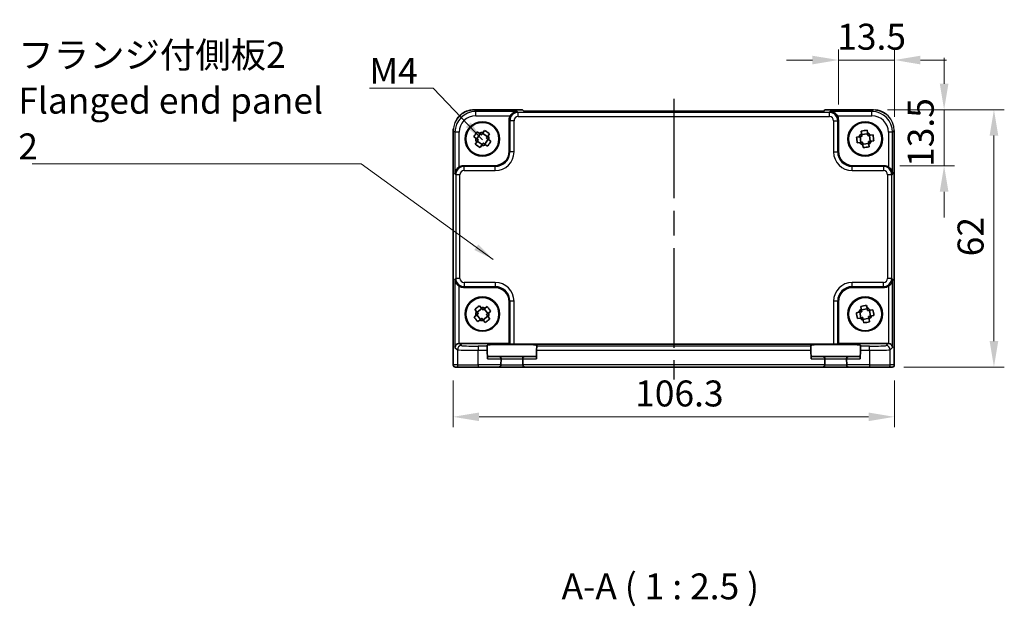
# Model space of a CAD drawing. Units: millimetres. Extents: x 29 to 3578, y 16 to 721.
# Drawn here: x 1086 to 1323, y 194 to 336 of the extents above; entities that cross this region are included whole.
import ezdxf

# ---------------------------------------------------------------- set-up
doc = ezdxf.new("R2010")
doc.units = ezdxf.units.MM
doc.header["$LTSCALE"] = 2
doc.linetypes.add('AM_ISO08W050', pattern=[18, 12, -1.5, 3, -1.5])
doc.layers.get('Defpoints').update_dxf_attribs({"lineweight": 25})
for name, color, linetype, lineweight in [('AM_7', 4, 'AM_ISO08W050', 25), ('Dimension (ISO)', 7, 'Continuous', 18), ('Dimension (ISO) @ 1', 7, 'Continuous', 18), ('Symbol (ISO)', 7, 'Continuous', 18), ('Visible (ISO)', 7, 'Continuous', 35), ('Visible Narrow (ISO)', 7, 'Continuous', 25)]:
    doc.layers.add(name, color=color, linetype=linetype, lineweight=lineweight)
doc.styles.add('Note Text (TK)', font='txt')
doc.dimstyles.new('Default - Method 1b (TK)', dxfattribs={"dimscale": 2, "dimtxt": 2.5, "dimasz": 2.5, "dimexe": 1, "dimexo": 1.5, "dimgap": 1, "dimtad": 1, "dimtoh": 1, "dimrnd": 1e-08, "dimdsep": 46, "dimtxsty": 'Note Text (TK)', "dimcen": 0.09, "dimdle": 5, "dimclrd": 100, "dimclre": 100, "dimclrt": 7, "dimadec": 1, "dimazin": 1, "dimtfac": 1, "dimtmove": 0, "dimatfit": 3, "dimfxl": 1, "dimtolj": 1, "dimlwd": -1, "dimlwe": -1, "dimarcsym": 0})
doc.dimstyles.new('Default - Method 1b (TK)$7', dxfattribs={"dimscale": 2, "dimtxt": 2.5, "dimasz": 2.5, "dimexe": 1, "dimexo": 1.5, "dimgap": 1, "dimtad": 1, "dimtoh": 1, "dimrnd": 1e-08, "dimdsep": 46, "dimtxsty": 'Note Text (TK)', "dimcen": 0.09, "dimdle": 5, "dimclrd": 100, "dimclre": 100, "dimclrt": 7, "dimadec": 1, "dimazin": 1, "dimtfac": 1, "dimtmove": 0, "dimatfit": 3, "dimfxl": 1, "dimtolj": 1, "dimlwd": -1, "dimlwe": -1, "dimarcsym": 0})

# ---------------------------------------------------------------- blocks, each defined once
blk = doc.blocks.new('*D28')
at = {"layer": 'Defpoints', "color": 0}
for p in [(1296.79, 325.99), (1283.29, 311.54), (1296.79, 308.58)]:
    blk.add_point(p, dxfattribs=at)
at = {"layer": 'Dimension (ISO)', "color": 100}
for p, q in [((1283.29, 315.29), (1283.29, 328.49)), ((1296.79, 312.33), (1296.79, 328.49)), ((1277.04, 325.99), (1270.79, 325.99)), ((1283.29, 325.99), (1296.79, 325.99)), ((1303.04, 325.99), (1309.29, 325.99))]:
    blk.add_line(p, q, dxfattribs=at)
for points in [[(1277.04, 327.03), (1277.04, 324.94), (1283.29, 325.99)], [(1303.04, 327.03), (1303.04, 324.94), (1296.79, 325.99)]]:
    blk.add_solid(points, dxfattribs=at)
at = {"layer": 'Dimension (ISO)', "color": 7, "insert": (1283, 331.61), "char_height": 6.25, "attachment_point": 4, "style": 'Note Text (TK)'}
blk.add_mtext('\\A1;13.5', dxfattribs=at)
blk = doc.blocks.new('*D29')
at = {"layer": 'Defpoints', "color": 0}
for p in [(1291.34, 314.02), (1308.75, 314.02), (1294.3, 300.52)]:
    blk.add_point(p, dxfattribs=at)
at = {"layer": 'Dimension (ISO)', "color": 100}
for p, q in [((1308.75, 320.27), (1308.75, 326.52)), ((1295.09, 314.02), (1311.25, 314.02)), ((1308.75, 300.52), (1308.75, 314.02)), ((1298.05, 300.52), (1311.25, 300.52)), ((1308.75, 294.27), (1308.75, 288.02))]:
    blk.add_line(p, q, dxfattribs=at)
for points in [[(1307.71, 320.27), (1309.79, 320.27), (1308.75, 314.02)], [(1307.71, 294.27), (1309.79, 294.27), (1308.75, 300.52)]]:
    blk.add_solid(points, dxfattribs=at)
at = {"layer": 'Dimension (ISO)', "color": 7, "insert": (1303.12, 300.24), "char_height": 6.25, "attachment_point": 4, "rotation": 90, "style": 'Note Text (TK)'}
blk.add_mtext('\\A1;13.5', dxfattribs=at)
blk = doc.blocks.new('*D30')
at = {"layer": 'Defpoints', "color": 0}
for p in [(1291.34, 314.02), (1295.27, 252.02), (1320.75, 252.02)]:
    blk.add_point(p, dxfattribs=at)
at = {"layer": 'Dimension (ISO)', "color": 100}
for p, q in [((1295.09, 314.02), (1323.25, 314.02)), ((1320.75, 307.77), (1320.75, 258.27)), ((1299.02, 252.02), (1323.25, 252.02))]:
    blk.add_line(p, q, dxfattribs=at)
for points in [[(1319.71, 307.77), (1321.79, 307.77), (1320.75, 314.02)], [(1319.71, 258.27), (1321.79, 258.27), (1320.75, 252.02)]]:
    blk.add_solid(points, dxfattribs=at)
at = {"layer": 'Dimension (ISO)', "color": 7, "insert": (1315.12, 278.7), "char_height": 6.25, "attachment_point": 4, "rotation": 90, "style": 'Note Text (TK)'}
blk.add_mtext('\\A1;62', dxfattribs=at)
blk = doc.blocks.new('*D31')
at = {"layer": 'Defpoints', "color": 0}
for p in [(1190.49, 252.52), (1296.79, 252.52), (1296.79, 240.02)]:
    blk.add_point(p, dxfattribs=at)
at = {"layer": 'Dimension (ISO)', "color": 100}
for p, q in [((1190.49, 248.77), (1190.49, 237.52)), ((1296.79, 248.77), (1296.79, 237.52)), ((1196.74, 240.02), (1290.54, 240.02))]:
    blk.add_line(p, q, dxfattribs=at)
for points in [[(1196.74, 241.06), (1196.74, 238.98), (1190.49, 240.02)], [(1290.54, 241.06), (1290.54, 238.98), (1296.79, 240.02)]]:
    blk.add_solid(points, dxfattribs=at)
at = {"layer": 'Dimension (ISO)', "color": 7, "insert": (1234.33, 245.65), "char_height": 6.25, "attachment_point": 4, "style": 'Note Text (TK)'}
blk.add_mtext('\\A1;106.3', dxfattribs=at)

msp = doc.modelspace()

# ---------------------------------------------------------------- linework, layer by layer
at = {"layer": 'AM_7'}
msp.add_line((1243.6353, 316.6794), (1243.6353, 249.0216), dxfattribs=at)
at = {"layer": 'Visible (ISO)'}
for p, q in [((1195.5184, 313.9861), (1195.5184, 313.9861)), ((1195.5184, 313.9861), (1207.2208, 313.9861)), ((1207.2208, 313.9861), (1207.2214, 313.9855)), ((1207.5275, 313.6794), (1207.2214, 313.9855)), ((1279.743, 313.6794), (1207.5275, 313.6794)), ((1280.0491, 313.9855), (1279.743, 313.6794)), ((1280.0491, 313.9855), (1280.0497, 313.9861)), ((1280.0497, 313.9861), (1291.7522, 313.9861)), ((1203.9853, 304.0195), (1203.9853, 311.5409)), ((1283.2853, 311.5409), (1283.2853, 304.0195)), ((1190.5208, 252.5216), (1190.5208, 308.9885)), ((1196.7902, 308.3484), (1196.2792, 308.6975)), ((1198.7795, 307.5226), (1197.5959, 308.331)), ((1198.0775, 309.0362), (1197.7285, 308.5251)), ((1288.7779, 308.8794), (1288.8536, 308.2652)), ((1290.2762, 308.4407), (1290.2004, 309.0549)), ((1296.7497, 308.9885), (1296.7497, 252.5216)), ((1195.4707, 307.5139), (1195.9818, 307.1648)), ((1196.1585, 306.2266), (1195.8094, 305.7155)), ((1196.9843, 308.2159), (1196.1758, 307.0323)), ((1196.291, 306.4206), (1197.4746, 305.6122)), ((1198.8947, 306.911), (1198.0862, 305.7274)), ((1198.9121, 307.7167), (1199.2611, 308.2277)), ((1199.5998, 306.4293), (1199.0888, 306.7784)), ((1288.2662, 307.5126), (1287.652, 307.4368)), ((1287.8274, 306.0142), (1288.4416, 306.09)), ((1288.4995, 307.5413), (1288.6749, 306.1188)), ((1290.305, 308.2074), (1288.8824, 308.032)), ((1290.971, 306.4019), (1290.7956, 307.8245)), ((1291.6431, 307.929), (1291.0289, 307.8532)), ((1291.2043, 306.4307), (1291.8185, 306.5064)), ((1196.993, 304.9071), (1197.342, 305.4181)), ((1198.2803, 305.5948), (1198.7913, 305.2458)), ((1290.5881, 305.9113), (1289.1656, 305.7358)), ((1289.1943, 305.5026), (1289.2701, 304.8884)), ((1290.6926, 305.0638), (1290.6169, 305.678)), ((1192.9659, 300.5216), (1200.4874, 300.5216)), ((1286.7831, 300.5216), (1294.3046, 300.5216)), ((1200.4874, 271.2216), (1192.9659, 271.2216)), ((1294.3046, 271.2216), (1286.7831, 271.2216)), ((1195.7221, 265.898), (1196.1076, 265.4139)), ((1197.3753, 266.123), (1196.254, 265.23)), ((1197.2288, 266.3068), (1196.8433, 266.7909)), ((1197.9937, 266.0529), (1198.8866, 264.9316)), ((1198.6616, 266.5848), (1198.1775, 266.1993)), ((1203.9853, 257.7216), (1203.9853, 267.7238)), ((1283.2853, 267.7238), (1283.2853, 257.7216)), ((1288.6699, 266.6213), (1288.7808, 266.0125)), ((1290.2331, 266.0381), (1288.8229, 265.7813)), ((1290.191, 266.2693), (1290.0801, 266.8782)), ((1291.0017, 264.2738), (1290.7449, 265.6839)), ((1291.585, 265.8369), (1290.9761, 265.7261)), ((1196.0001, 264.4652), (1195.516, 264.0797)), ((1196.1839, 264.6116), (1197.0768, 263.4904)), ((1196.4089, 262.9584), (1196.893, 263.344)), ((1197.6953, 263.4203), (1198.8165, 264.3132)), ((1199.3484, 263.6452), (1198.9629, 264.1293)), ((1199.0704, 265.078), (1199.5546, 265.4636)), ((1288.2376, 265.2273), (1287.6287, 265.1164)), ((1287.8855, 263.7063), (1288.4944, 263.8172)), ((1288.4688, 265.2694), (1288.7256, 263.8593)), ((1290.6476, 263.762), (1289.2374, 263.5052)), ((1289.2796, 263.2739), (1289.3904, 262.6651)), ((1290.8006, 262.9219), (1290.6897, 263.5308)), ((1291.2329, 264.3159), (1291.8418, 264.4268)), ((1197.8417, 263.2364), (1198.2272, 262.7523)), ((1191.9666, 257.7216), (1203.9853, 257.7216)), ((1198.6528, 257.0499), (1198.6473, 257.2607)), ((1198.6528, 257.0499), (1198.679, 256.0505)), ((1204.1506, 257.5563), (1203.9853, 257.7216)), ((1205.15, 257.5226), (1282.1205, 257.5226)), ((1210.5915, 256.0505), (1210.6177, 257.0499)), ((1210.6232, 257.2607), (1210.6177, 257.0499)), ((1276.6528, 257.0499), (1276.6473, 257.2607)), ((1276.6528, 257.0499), (1276.679, 256.0505)), ((1283.1199, 257.5563), (1283.2853, 257.7216)), ((1283.2853, 257.7216), (1295.304, 257.7216)), ((1288.5915, 256.0505), (1288.6177, 257.0499)), ((1288.6232, 257.2607), (1288.6177, 257.0499)), ((1198.679, 256.0505), (1198.7321, 254.0216)), ((1201.522, 254.5216), (1198.7191, 254.5216)), ((1207.7485, 254.5216), (1201.522, 254.5216)), ((1201.9829, 252.5216), (1202.0218, 254.0085)), ((1207.2487, 254.0085), (1207.2876, 252.5216)), ((1210.5515, 254.5216), (1207.7485, 254.5216)), ((1210.5915, 256.0505), (1210.5384, 254.0216)), ((1276.679, 256.0505), (1276.7321, 254.0216)), ((1279.522, 254.5216), (1276.7191, 254.5216)), ((1285.7485, 254.5216), (1279.522, 254.5216)), ((1279.9829, 252.5216), (1280.0218, 254.0085)), ((1285.2487, 254.0085), (1285.2876, 252.5216)), ((1288.5515, 254.5216), (1285.7485, 254.5216)), ((1288.5915, 256.0505), (1288.5384, 254.0216)), ((1191.0211, 252.0216), (1191.0208, 252.0216)), ((1191.0211, 252.0216), (1192.0037, 252.0216)), ((1196.501, 252.0216), (1192.0037, 252.0216)), ((1196.501, 252.0216), (1201.4827, 252.0216)), ((1201.4827, 252.0216), (1207.7878, 252.0216)), ((1201.9829, 252.5216), (1201.9825, 252.5085)), ((1207.288, 252.5085), (1207.2876, 252.5216)), ((1207.7878, 252.0216), (1279.4827, 252.0216)), ((1279.4827, 252.0216), (1285.7878, 252.0216)), ((1279.9829, 252.5216), (1279.9825, 252.5085)), ((1285.288, 252.5085), (1285.2876, 252.5216)), ((1285.7878, 252.0216), (1290.7695, 252.0216)), ((1295.2668, 252.0216), (1290.7695, 252.0216)), ((1295.2668, 252.0216), (1296.2494, 252.0216)), ((1296.2497, 252.0216), (1296.2494, 252.0216))]:
    msp.add_line(p, q, dxfattribs=at)
for centre, radius in [((1197.5353, 306.9716), 4.15), ((1197.5353, 306.9716), 4.0013), ((1289.7353, 306.9716), 4.15), ((1289.7353, 306.9716), 4.0013), ((1197.5353, 264.7716), 4.15), ((1197.5353, 264.7716), 4.0013), ((1289.7353, 264.7716), 4.15), ((1289.7353, 264.7716), 4.0013)]:
    msp.add_circle(centre, radius, dxfattribs=at)
for centre, radius, start, end in [((1197.5353, 306.9716), 1.5655, 82.910008, 118.419946), ((1289.7353, 306.9716), 1.5655, 34.275416, 69.785354), ((1197.5353, 306.9716), 1.5655, 172.910008, 208.419946), ((1197.5353, 306.9716), 1.5655, 352.910008, 28.419946), ((1289.7353, 306.9716), 1.5655, 124.275416, 159.785354), ((1289.7353, 306.9716), 1.5655, 214.275416, 249.785354), ((1289.7353, 306.9716), 1.5655, 304.275416, 339.785354), ((1197.5353, 306.9716), 1.5655, 262.910008, 298.419946), ((1197.5353, 264.7716), 1.5655, 65.77777, 101.287708), ((1289.7353, 264.7716), 1.5655, 127.566455, 163.076392), ((1289.7353, 264.7716), 1.5655, 37.566455, 73.076392), ((1197.5353, 264.7716), 1.5655, 155.77777, 191.287708), ((1197.5353, 264.7716), 1.5655, 245.77777, 281.287708), ((1197.5353, 264.7716), 1.5655, 335.77777, 11.287708), ((1289.7353, 264.7716), 1.5655, 217.566455, 253.076392), ((1289.7353, 264.7716), 1.5655, 307.566455, 343.076392), ((1201.522, 254.0216), 0.5, 0, 90), ((1201.522, 254.0216), 0.5, 358.5, 0), ((1207.7485, 254.0216), 0.5, 90, 180), ((1207.7485, 254.0216), 0.5, 180, 181.5), ((1279.522, 254.0216), 0.5, 0, 90), ((1279.522, 254.0216), 0.5, 358.5, 0), ((1285.7485, 254.0216), 0.5, 90, 180), ((1285.7485, 254.0216), 0.5, 180, 181.5), ((1191.0208, 252.5216), 0.5, 180, 270), ((1201.4827, 252.5216), 0.5, 270, 358.5), ((1207.7878, 252.5216), 0.5, 181.5, 270), ((1279.4827, 252.5216), 0.5, 270, 358.5), ((1285.7878, 252.5216), 0.5, 181.5, 270), ((1296.2497, 252.5216), 0.5, 270, 0)]:
    msp.add_arc(centre, radius, start, end, dxfattribs=at)
for centre, major_axis, ratio, start_param, end_param in [((1205.9865, 311.5385), (-1.4159, 1.4159), 0.99878277, 0.24213916, 0.78478918), ((1281.284, 311.5385), (1.4159, 1.4159), 0.99878277, 5.49839613, 6.04104615), ((1200.4831, 304.0238), (2.4779, -2.4779), 0.99878277, 5.49839613, 7.06797448), ((1286.7874, 304.0238), (-2.4779, -2.4779), 0.99878277, 5.49839613, 7.06797448), ((1192.9684, 298.5204), (-1.4159, 1.4159), 0.99878277, 5.49839613, 6.04104615), ((1294.3021, 298.5204), (1.4159, 1.4159), 0.99878277, 0.24213916, 0.78478918), ((1192.9684, 273.2228), (-1.4159, -1.4159), 0.99878277, 0.24213916, 0.78478918), ((1200.4831, 267.7195), (2.4779, 2.4779), 0.99878277, 5.49839613, 7.06797448), ((1286.7874, 267.7195), (-2.4779, 2.4779), 0.99878277, 5.49839613, 7.06797448), ((1294.3021, 273.2228), (1.4159, -1.4159), 0.99878277, 5.49839613, 6.04104615), ((1191.9329, 256.7559), (-0.9303, -0.3853), 0.95183329, 4.3368387, 5.87272844), ((1191.9678, 256.721), (-0.708, 0.708), 0.99878277, 5.49839613, 5.53208474), ((1204.6353, 257.2609), (5.9879, 0), 0.03492078, 6.28227088, 9.42569239), ((1205.15, 257.5575), (-1, 0), 0.03492077, 0.03490659, 1.57079633), ((1282.6353, 257.2609), (5.9879, 0), 0.03492078, 6.28227087, 9.42569239), ((1282.1205, 257.5575), (-1, 0), 0.03492077, 1.57079633, 3.10668607), ((1295.3027, 256.721), (0.708, 0.708), 0.99878277, 0.75110057, 0.78478918), ((1295.3377, 256.7559), (0.9303, -0.3853), 0.95183329, 0.41045687, 1.94634661)]:
    msp.add_ellipse(centre, major_axis=major_axis, ratio=ratio, start_param=start_param, end_param=end_param, dxfattribs=at)
for points, knots in [([(1191.3656, 311.7674), (1191.405, 311.8267), (1191.4457, 311.8851), (1191.8035, 312.3757), (1192.1969, 312.7605), (1193.0649, 313.3735), (1193.5494, 313.6114), (1194.5251, 313.9104), (1195.0243, 313.9861), (1195.5184, 313.9861)], [0.293333717, 0.293333717, 0.293333717, 0.293333717, 0.314650523, 0.314650523, 0.475490546, 0.475490546, 0.633437458, 0.633437458, 0.781645399, 0.781645399, 0.781645399, 0.781645399]), ([(1205.9503, 313.5734), (1205.7727, 313.5689), (1205.5794, 313.5379), (1205.2024, 313.4133), (1205.0185, 313.3196), (1204.7463, 313.1265), (1204.6308, 313.0271), (1204.4305, 312.8085), (1204.3439, 312.6917), (1204.2727, 312.574)], [-0.758455746, -0.758455746, -0.758455746, -0.758455746, -0.692651307, -0.692651307, -0.626846868, -0.626846868, -0.582004775, -0.582004775, -0.541194587, -0.541194587, -0.541194587, -0.541194587]), ([(1282.9978, 312.574), (1282.9259, 312.6929), (1282.8383, 312.8108), (1282.6357, 313.031), (1282.5189, 313.1309), (1282.2463, 313.3228), (1282.0634, 313.4153), (1281.6887, 313.5383), (1281.4966, 313.569), (1281.3202, 313.5734)], [-0.217260319, -0.217260319, -0.217260319, -0.217260319, -0.176017387, -0.176017387, -0.1307421, -0.1307421, -0.06537105, -0.06537105, 0, 0, 0, 0]), ([(1292.1487, 313.9696), (1292.5361, 313.9377), (1292.9215, 313.8598), (1293.7708, 313.5841), (1294.2342, 313.3532), (1294.6477, 313.0608)], [0.039601793, 0.039601793, 0.039601793, 0.039601793, 0.155690683, 0.155690683, 0.307481042, 0.307481042, 0.307481042, 0.307481042]), ([(1195.4707, 307.5139), (1195.6039, 307.7218), (1195.7384, 307.9248), (1195.8661, 308.1117), (1195.9938, 308.2987), (1196.1339, 308.4978), (1196.2792, 308.6975)], [-0.067903167, -0.067903167, -0.067903167, -0.067903167, 0, 0, 0, 0.067903167, 0.067903167, 0.067903167, 0.067903167]), ([(1198.0775, 309.0362), (1198.2855, 308.903), (1198.4885, 308.7685), (1198.6754, 308.6408), (1198.8623, 308.5131), (1199.0615, 308.373), (1199.2611, 308.2277)], [8.730047008, 8.730047008, 8.730047008, 8.730047008, 8.797950175, 8.797950175, 8.797950175, 8.865853341, 8.865853341, 8.865853341, 8.865853341]), ([(1288.7779, 308.8794), (1289.0219, 308.9169), (1289.2632, 308.9501), (1289.4878, 308.9778), (1289.7125, 309.0055), (1289.9546, 309.0319), (1290.2004, 309.0549)], [-0.067903167, -0.067903167, -0.067903167, -0.067903167, 0, 0, 0, 0.067903167, 0.067903167, 0.067903167, 0.067903167]), ([(1199.5998, 306.4293), (1199.4666, 306.2214), (1199.3321, 306.0184), (1199.2044, 305.8315), (1199.0768, 305.6446), (1198.9366, 305.4454), (1198.7913, 305.2458)], [-0.067903167, -0.067903167, -0.067903167, -0.067903167, 0, 0, 0, 0.067903167, 0.067903167, 0.067903167, 0.067903167]), ([(1287.8274, 306.0142), (1287.79, 306.2583), (1287.7568, 306.4996), (1287.7291, 306.7242), (1287.7014, 306.9489), (1287.6749, 307.191), (1287.652, 307.4368)], [8.730047008, 8.730047008, 8.730047008, 8.730047008, 8.797950175, 8.797950175, 8.797950175, 8.865853341, 8.865853341, 8.865853341, 8.865853341]), ([(1291.6431, 307.929), (1291.6806, 307.685), (1291.7137, 307.4437), (1291.7415, 307.219), (1291.7692, 306.9944), (1291.7956, 306.7523), (1291.8185, 306.5064)], [8.730047008, 8.730047008, 8.730047008, 8.730047008, 8.797950175, 8.797950175, 8.797950175, 8.865853341, 8.865853341, 8.865853341, 8.865853341]), ([(1196.993, 304.9071), (1196.785, 305.0402), (1196.582, 305.1748), (1196.3951, 305.3025), (1196.2082, 305.4301), (1196.0091, 305.5703), (1195.8094, 305.7155)], [8.730047008, 8.730047008, 8.730047008, 8.730047008, 8.797950175, 8.797950175, 8.797950175, 8.865853341, 8.865853341, 8.865853341, 8.865853341]), ([(1290.6926, 305.0638), (1290.4486, 305.0263), (1290.2073, 304.9931), (1289.9827, 304.9654), (1289.758, 304.9377), (1289.5159, 304.9113), (1289.2701, 304.8884)], [-0.067903167, -0.067903167, -0.067903167, -0.067903167, 0, 0, 0, 0.067903167, 0.067903167, 0.067903167, 0.067903167]), ([(1191.9329, 300.2341), (1191.814, 300.1622), (1191.6961, 300.0746), (1191.4759, 299.872), (1191.376, 299.7552), (1191.1841, 299.4826), (1191.0916, 299.2998), (1190.9686, 298.925), (1190.9379, 298.733), (1190.9335, 298.5565)], [-0.217260319, -0.217260319, -0.217260319, -0.217260319, -0.176017387, -0.176017387, -0.1307421, -0.1307421, -0.06537105, -0.06537105, 0, 0, 0, 0]), ([(1296.3371, 298.5565), (1296.3287, 298.8851), (1296.2159, 299.2702), (1295.9393, 299.6991), (1295.8348, 299.8297), (1295.5984, 300.0564), (1295.4694, 300.1545), (1295.3377, 300.2341)], [0, 0, 0, 0, 0.121708689, 0.121708689, 0.171534026, 0.171534026, 0.217322628, 0.217322628, 0.217322628, 0.217322628]), ([(1190.9335, 273.1867), (1190.9379, 273.0102), (1190.9686, 272.8182), (1191.0916, 272.4435), (1191.1841, 272.2606), (1191.376, 271.988), (1191.4759, 271.8712), (1191.6961, 271.6686), (1191.814, 271.581), (1191.9329, 271.5091)], [-0.758543035, -0.758543035, -0.758543035, -0.758543035, -0.693171985, -0.693171985, -0.627800935, -0.627800935, -0.582525648, -0.582525648, -0.541282716, -0.541282716, -0.541282716, -0.541282716]), ([(1295.3377, 271.5091), (1295.4565, 271.581), (1295.5744, 271.6686), (1295.7947, 271.8712), (1295.8945, 271.988), (1296.0864, 272.2606), (1296.1789, 272.4435), (1296.3019, 272.8182), (1296.3326, 273.0102), (1296.3371, 273.1867)], [0.541193407, 0.541193407, 0.541193407, 0.541193407, 0.582436339, 0.582436339, 0.627711626, 0.627711626, 0.693082677, 0.693082677, 0.758453727, 0.758453727, 0.758453727, 0.758453727]), ([(1195.7221, 265.898), (1195.9106, 266.0575), (1196.099, 266.2119), (1196.276, 266.3529), (1196.4531, 266.4939), (1196.6457, 266.6429), (1196.8433, 266.7909)], [8.730047008, 8.730047008, 8.730047008, 8.730047008, 8.797950175, 8.797950175, 8.797950175, 8.865853341, 8.865853341, 8.865853341, 8.865853341]), ([(1198.6616, 266.5848), (1198.8211, 266.3963), (1198.9755, 266.2079), (1199.1165, 266.0309), (1199.2575, 265.8538), (1199.4065, 265.6612), (1199.5546, 265.4636)], [-0.067903167, -0.067903167, -0.067903167, -0.067903167, 0, 0, 0, 0.067903167, 0.067903167, 0.067903167, 0.067903167]), ([(1288.6699, 266.6213), (1288.9114, 266.6728), (1289.1504, 266.7197), (1289.3731, 266.7603), (1289.5958, 266.8009), (1289.836, 266.8411), (1290.0801, 266.8782)], [-0.067903167, -0.067903167, -0.067903167, -0.067903167, 0, 0, 0, 0.067903167, 0.067903167, 0.067903167, 0.067903167]), ([(1291.585, 265.8369), (1291.6364, 265.5955), (1291.6834, 265.3565), (1291.7239, 265.1338), (1291.7645, 264.9111), (1291.8048, 264.6709), (1291.8418, 264.4268)], [8.730047008, 8.730047008, 8.730047008, 8.730047008, 8.797950175, 8.797950175, 8.797950175, 8.865853341, 8.865853341, 8.865853341, 8.865853341]), ([(1196.4089, 262.9584), (1196.2494, 263.1469), (1196.095, 263.3353), (1195.954, 263.5124), (1195.813, 263.6894), (1195.664, 263.882), (1195.516, 264.0797)], [-0.067903167, -0.067903167, -0.067903167, -0.067903167, 0, 0, 0, 0.067903167, 0.067903167, 0.067903167, 0.067903167]), ([(1199.3484, 263.6452), (1199.1599, 263.4858), (1198.9716, 263.3314), (1198.7945, 263.1904), (1198.6174, 263.0494), (1198.4248, 262.9003), (1198.2272, 262.7523)], [8.730047008, 8.730047008, 8.730047008, 8.730047008, 8.797950175, 8.797950175, 8.797950175, 8.865853341, 8.865853341, 8.865853341, 8.865853341]), ([(1287.8855, 263.7063), (1287.8341, 263.9478), (1287.7871, 264.1868), (1287.7466, 264.4094), (1287.706, 264.6321), (1287.6657, 264.8723), (1287.6287, 265.1164)], [8.730047008, 8.730047008, 8.730047008, 8.730047008, 8.797950175, 8.797950175, 8.797950175, 8.865853341, 8.865853341, 8.865853341, 8.865853341]), ([(1290.8006, 262.9219), (1290.5591, 262.8705), (1290.3201, 262.8235), (1290.0974, 262.7829), (1289.8747, 262.7424), (1289.6346, 262.7021), (1289.3904, 262.6651)], [-0.067903167, -0.067903167, -0.067903167, -0.067903167, 0, 0, 0, 0.067903167, 0.067903167, 0.067903167, 0.067903167])]:
    msp.add_open_spline(points, degree=3, knots=knots, dxfattribs=at)
msp.add_open_spline([(1190.5208, 308.9885), (1190.5208, 309.1225), (1190.5265, 309.2569), (1190.5377, 309.3911)], degree=3, dxfattribs=at)
for points, weights in [([(1197.3477, 307.9676), (1197.1286, 308.1173), (1196.7902, 308.3484)], [1.35956394726, 1.22656475141, 1.03074466748]), ([(1197.7285, 308.5251), (1197.4973, 308.1867), (1197.3477, 307.9676)], [1.03074466748, 1.22656475141, 1.35956394726]), ([(1290.3588, 307.7706), (1290.3263, 308.0339), (1290.2762, 308.4407)], [1.35956394726, 1.22656475141, 1.03074466748]), ([(1195.9818, 307.1648), (1196.3202, 306.9337), (1196.5392, 306.7841)], [1.03074466748, 1.22656475141, 1.35956394726]), ([(1196.5392, 306.7841), (1196.3896, 306.565), (1196.1585, 306.2266)], [1.35956394726, 1.22656475141, 1.03074466748]), ([(1197.342, 305.4181), (1197.5732, 305.7565), (1197.7228, 305.9756)], [1.03074466748, 1.22656475141, 1.35956394726]), ([(1197.7228, 305.9756), (1197.9419, 305.826), (1198.2803, 305.5948)], [1.35956394726, 1.22656475141, 1.03074466748]), ([(1198.5313, 307.1592), (1198.6809, 307.3783), (1198.9121, 307.7167)], [1.35956394726, 1.22656475141, 1.03074466748]), ([(1199.0888, 306.7784), (1198.7504, 307.0095), (1198.5313, 307.1592)], [1.03074466748, 1.22656475141, 1.35956394726]), ([(1288.9363, 307.5952), (1288.6729, 307.5627), (1288.2662, 307.5126)], [1.35956394726, 1.22656475141, 1.03074466748]), ([(1288.4416, 306.09), (1288.8484, 306.1402), (1289.1117, 306.1726)], [1.03074466748, 1.22656475141, 1.35956394726]), ([(1288.8536, 308.2652), (1288.9038, 307.8585), (1288.9363, 307.5952)], [1.03074466748, 1.22656475141, 1.35956394726]), ([(1289.1117, 306.1726), (1289.1442, 305.9093), (1289.1943, 305.5026)], [1.35956394726, 1.22656475141, 1.03074466748]), ([(1291.0289, 307.8532), (1290.6221, 307.8031), (1290.3588, 307.7706)], [1.03074466748, 1.22656475141, 1.35956394726]), ([(1290.5343, 306.3481), (1290.7976, 306.3805), (1291.2043, 306.4307)], [1.35956394726, 1.22656475141, 1.03074466748]), ([(1290.6169, 305.678), (1290.5667, 306.0847), (1290.5343, 306.3481)], [1.03074466748, 1.22656475141, 1.35956394726]), ([(1197.6494, 265.7787), (1197.4841, 265.9862), (1197.2288, 266.3068)], [1.35956394726, 1.22656475141, 1.03074466748]), ([(1198.1775, 266.1993), (1197.857, 265.944), (1197.6494, 265.7787)], [1.03074466748, 1.22656475141, 1.35956394726]), ([(1288.7808, 266.0125), (1288.8542, 265.6093), (1288.9018, 265.3483)], [1.03074466748, 1.22656475141, 1.35956394726]), ([(1290.3119, 265.6051), (1290.2644, 265.8661), (1290.191, 266.2693)], [1.35956394726, 1.22656475141, 1.03074466748]), ([(1290.9761, 265.7261), (1290.5729, 265.6526), (1290.3119, 265.6051)], [1.03074466748, 1.22656475141, 1.35956394726]), ([(1196.5282, 264.8858), (1196.3206, 264.7205), (1196.0001, 264.4652)], [1.35956394726, 1.22656475141, 1.03074466748]), ([(1196.1076, 265.4139), (1196.3629, 265.0933), (1196.5282, 264.8858)], [1.03074466748, 1.22656475141, 1.35956394726]), ([(1196.893, 263.344), (1197.2136, 263.5993), (1197.4211, 263.7646)], [1.03074466748, 1.22656475141, 1.35956394726]), ([(1197.4211, 263.7646), (1197.5864, 263.557), (1197.8417, 263.2364)], [1.35956394726, 1.22656475141, 1.03074466748]), ([(1198.5423, 264.6575), (1198.7499, 264.8227), (1199.0704, 265.078)], [1.35956394726, 1.22656475141, 1.03074466748]), ([(1198.9629, 264.1293), (1198.7076, 264.4499), (1198.5423, 264.6575)], [1.03074466748, 1.22656475141, 1.35956394726]), ([(1288.9018, 265.3483), (1288.6408, 265.3007), (1288.2376, 265.2273)], [1.35956394726, 1.22656475141, 1.03074466748]), ([(1288.4944, 263.8172), (1288.8976, 263.8906), (1289.1586, 263.9381)], [1.03074466748, 1.22656475141, 1.35956394726]), ([(1289.1586, 263.9381), (1289.2061, 263.6771), (1289.2796, 263.2739)], [1.35956394726, 1.22656475141, 1.03074466748]), ([(1290.5687, 264.195), (1290.8298, 264.2425), (1291.2329, 264.3159)], [1.35956394726, 1.22656475141, 1.03074466748]), ([(1290.6897, 263.5308), (1290.6163, 263.9339), (1290.5687, 264.195)], [1.03074466748, 1.22656475141, 1.35956394726])]:
    msp.add_rational_spline(points, weights, degree=2, dxfattribs=at)
at = {"layer": 'Visible Narrow (ISO)'}
for p, q in [((1195.5184, 313.9855), (1195.5184, 313.9861)), ((1195.5184, 313.9855), (1207.2214, 313.9855)), ((1195.9304, 313.5734), (1195.5184, 313.9855)), ((1205.9503, 313.5734), (1195.9304, 313.5734)), ((1195.9304, 312.574), (1195.9304, 313.5734)), ((1205.9503, 313.5734), (1206.1494, 313.3744)), ((1206.1494, 312.375), (1206.1494, 313.3744)), ((1281.1211, 313.3744), (1206.1494, 313.3744)), ((1280.0491, 313.9855), (1291.7522, 313.9855)), ((1281.1211, 313.3744), (1281.3202, 313.5734)), ((1281.1211, 312.375), (1281.1211, 313.3744)), ((1291.3401, 313.5734), (1281.3202, 313.5734)), ((1291.7522, 313.9855), (1291.3401, 313.5734)), ((1291.3401, 312.574), (1291.3401, 313.5734)), ((1291.7522, 313.9861), (1291.7522, 313.9855)), ((1195.9304, 312.574), (1204.2727, 312.574)), ((1203.9853, 311.5409), (1204.1506, 311.3756)), ((1205.15, 311.3756), (1204.1506, 311.3756)), ((1204.1506, 311.3756), (1204.1506, 303.8541)), ((1205.15, 303.8541), (1205.15, 311.3756)), ((1206.1494, 312.375), (1281.1211, 312.375)), ((1282.1205, 311.3756), (1283.1199, 311.3756)), ((1282.1205, 311.3756), (1282.1205, 303.8541)), ((1282.9978, 312.574), (1291.3401, 312.574)), ((1283.1199, 311.3756), (1283.2853, 311.5409)), ((1283.1199, 303.8541), (1283.1199, 311.3756)), ((1190.5214, 308.9885), (1190.5208, 308.9885)), ((1190.5214, 252.5216), (1190.5214, 308.9885)), ((1190.5214, 308.9885), (1190.9335, 308.5765)), ((1190.9335, 308.5765), (1190.9335, 298.5565)), ((1191.9329, 308.5765), (1190.9335, 308.5765)), ((1191.9329, 300.2341), (1191.9329, 308.5765)), ((1296.3371, 308.5765), (1295.3377, 308.5765)), ((1295.3377, 308.5765), (1295.3377, 300.2341)), ((1296.3371, 308.5765), (1296.7491, 308.9885)), ((1296.3371, 298.5565), (1296.3371, 308.5765)), ((1296.7497, 308.9885), (1296.7491, 308.9885)), ((1296.7491, 308.9885), (1296.7491, 252.5216)), ((1204.1506, 303.8541), (1203.9853, 304.0195)), ((1205.15, 303.8541), (1204.1506, 303.8541)), ((1282.1205, 303.8541), (1283.1199, 303.8541)), ((1283.2853, 304.0195), (1283.1199, 303.8541)), ((1193.1313, 300.3563), (1192.9659, 300.5216)), ((1193.1313, 299.3569), (1193.1313, 300.3563)), ((1200.6527, 300.3563), (1193.1313, 300.3563)), ((1193.1313, 299.3569), (1200.6527, 299.3569)), ((1200.4874, 300.5216), (1200.6527, 300.3563)), ((1200.6527, 299.3569), (1200.6527, 300.3563)), ((1286.6178, 300.3563), (1286.7831, 300.5216)), ((1294.1392, 300.3563), (1286.6178, 300.3563)), ((1286.6178, 299.3569), (1286.6178, 300.3563)), ((1286.6178, 299.3569), (1294.1392, 299.3569)), ((1294.3046, 300.5216), (1294.1392, 300.3563)), ((1294.1392, 300.3563), (1294.1392, 299.3569)), ((1191.1325, 298.3575), (1190.9335, 298.5565)), ((1192.1319, 298.3575), (1191.1325, 298.3575)), ((1191.1325, 298.3575), (1191.1325, 273.3857)), ((1192.1319, 273.3857), (1192.1319, 298.3575)), ((1296.138, 298.3575), (1295.1386, 298.3575)), ((1295.1386, 298.3575), (1295.1386, 273.3857)), ((1296.3371, 298.5565), (1296.138, 298.3575)), ((1296.138, 273.3857), (1296.138, 298.3575)), ((1190.9335, 273.1867), (1191.1325, 273.3857)), ((1190.9335, 273.1867), (1190.9335, 256.7559)), ((1192.1319, 273.3857), (1191.1325, 273.3857)), ((1296.138, 273.3857), (1295.1386, 273.3857)), ((1296.138, 273.3857), (1296.3371, 273.1867)), ((1296.3371, 256.7559), (1296.3371, 273.1867)), ((1191.9329, 257.7211), (1191.9329, 271.5091)), ((1192.9659, 271.2216), (1193.1313, 271.387)), ((1193.1313, 272.3864), (1193.1313, 271.387)), ((1200.6527, 272.3864), (1193.1313, 272.3864)), ((1193.1313, 271.387), (1200.6527, 271.387)), ((1200.6527, 271.387), (1200.4874, 271.2216)), ((1200.6527, 272.3864), (1200.6527, 271.387)), ((1286.6178, 271.387), (1286.6178, 272.3864)), ((1294.1392, 272.3864), (1286.6178, 272.3864)), ((1286.6178, 271.387), (1294.1392, 271.387)), ((1286.7831, 271.2216), (1286.6178, 271.387)), ((1294.1392, 271.387), (1294.1392, 272.3864)), ((1294.1392, 271.387), (1294.3046, 271.2216)), ((1295.3377, 271.5091), (1295.3377, 257.7211)), ((1203.9853, 267.7238), (1204.1506, 267.8891)), ((1205.15, 267.8891), (1204.1506, 267.8891)), ((1204.1506, 267.8891), (1204.1506, 257.5563)), ((1205.15, 257.5226), (1205.15, 267.8891)), ((1283.1199, 267.8891), (1282.1205, 267.8891)), ((1282.1205, 267.8891), (1282.1205, 257.5226)), ((1283.1199, 257.5563), (1283.1199, 267.8891)), ((1283.1199, 267.8891), (1283.2853, 267.7238)), ((1190.9335, 256.7559), (1191.5041, 256.1853)), ((1191.5041, 256.1853), (1191.5041, 252.5216)), ((1192.5034, 257.1847), (1191.9666, 257.7216)), ((1198.6528, 257.0499), (1196.501, 257.0499)), ((1196.501, 257.0499), (1196.501, 256.0505)), ((1276.6528, 257.0499), (1210.6177, 257.0499)), ((1290.7695, 257.0499), (1288.6177, 257.0499)), ((1290.7695, 256.0505), (1290.7695, 257.0499)), ((1295.304, 257.7216), (1294.7671, 257.1847)), ((1295.7665, 256.1853), (1296.3371, 256.7559)), ((1295.7665, 252.5216), (1295.7665, 256.1853)), ((1196.501, 256.0505), (1198.679, 256.0505)), ((1196.501, 252.5216), (1196.501, 256.0505)), ((1198.7321, 254.0216), (1202.022, 254.0216)), ((1202.0218, 254.0085), (1207.2487, 254.0085)), ((1207.2485, 254.0216), (1210.5384, 254.0216)), ((1210.5915, 256.0505), (1276.679, 256.0505)), ((1276.7321, 254.0216), (1280.022, 254.0216)), ((1280.0218, 254.0085), (1285.2487, 254.0085)), ((1285.2485, 254.0216), (1288.5384, 254.0216)), ((1288.5915, 256.0505), (1290.7695, 256.0505)), ((1290.7695, 256.0505), (1290.7695, 252.5216)), ((1190.5208, 252.5216), (1190.5214, 252.5216)), ((1191.5041, 252.5216), (1190.5214, 252.5216)), ((1191.5041, 252.5216), (1196.501, 252.5216)), ((1201.9829, 252.5216), (1196.501, 252.5216)), ((1196.501, 252.5216), (1196.501, 252.0216)), ((1207.288, 252.5085), (1201.9825, 252.5085)), ((1279.9829, 252.5216), (1207.2876, 252.5216)), ((1285.288, 252.5085), (1279.9825, 252.5085)), ((1290.7695, 252.5216), (1285.2876, 252.5216)), ((1290.7695, 252.5216), (1290.7695, 252.0216)), ((1290.7695, 252.5216), (1295.7665, 252.5216)), ((1296.7491, 252.5216), (1295.7665, 252.5216)), ((1296.7491, 252.5216), (1296.7497, 252.5216))]:
    msp.add_line(p, q, dxfattribs=at)
for centre, major_axis, ratio, start_param, end_param in [((1195.5232, 308.9837), (-3.5381, 3.5381), 0.99926901, 5.49839613, 7.06797448), ((1195.9353, 308.5716), (-3.5381, 3.5381), 0.99926901, 5.49839613, 7.06797448), ((1206.1506, 311.3744), (-1.4142, 1.4142), 0.99999926, 5.49839613, 7.06797448), ((1281.1199, 311.3744), (1.4142, 1.4142), 0.99999926, 5.49839613, 7.06797448), ((1291.3352, 308.5716), (3.5381, 3.5381), 0.99926901, 5.49839613, 7.06797448), ((1291.7473, 308.9837), (3.5381, 3.5381), 0.99926901, 5.49839613, 7.06797448), ((1195.9353, 308.5716), (-2.8319, 2.8319), 0.99878277, 5.49839613, 7.06797448), ((1206.1506, 311.3744), (-0.708, 0.708), 0.99878277, 5.49839613, 7.06797448), ((1281.1199, 311.3744), (0.708, 0.708), 0.99878277, 5.49839613, 7.06797448), ((1291.3352, 308.5716), (2.8319, 2.8319), 0.99878277, 5.49839613, 7.06797448), ((1200.6473, 303.8596), (3.1859, -3.1859), 0.99878277, 5.49839613, 7.06797448), ((1200.6473, 303.8596), (2.4796, -2.4796), 0.99808896, 5.49839613, 7.06797448), ((1286.6233, 303.8596), (-3.1859, -3.1859), 0.99878277, 5.49839613, 7.06797448), ((1286.6233, 303.8596), (-2.4796, -2.4796), 0.99808896, 5.49839613, 7.06797448), ((1193.1325, 298.3563), (-1.4142, 1.4142), 0.99999926, 5.49839613, 7.06797448), ((1193.1325, 298.3563), (-0.708, 0.708), 0.99878277, 5.49839613, 7.06797448), ((1294.138, 298.3563), (1.4142, 1.4142), 0.99999926, 5.49839613, 7.06797448), ((1294.138, 298.3563), (0.708, 0.708), 0.99878277, 5.49839613, 7.06797448), ((1193.1325, 273.387), (-1.4142, -1.4142), 0.99999926, 5.49839613, 7.06797448), ((1193.1325, 273.387), (-0.708, -0.708), 0.99878277, 5.49839613, 7.06797448), ((1294.138, 273.387), (1.4142, -1.4142), 0.99999926, 5.49839613, 7.06797448), ((1294.138, 273.387), (0.708, -0.708), 0.99878277, 5.49839613, 7.06797448), ((1200.6473, 267.8836), (3.1859, 3.1859), 0.99878277, 5.49839613, 7.06797448), ((1200.6473, 267.8836), (2.4796, 2.4796), 0.99808896, 5.49839613, 7.06797448), ((1286.6233, 267.8836), (-3.1859, 3.1859), 0.99878277, 5.49839613, 7.06797448), ((1286.6233, 267.8836), (-2.4796, 2.4796), 0.99808896, 5.49839613, 7.06797448), ((1192.5034, 256.1853), (-0.7071, -0.7071), 0.99878277, 3.9275998, 5.49717816), ((1196.501, 256.1902), (5, 0), 0.02793662, 3.17649924, 4.71238898), ((1196.501, 257.1896), (-4, 0), 0.03492077, 0.03490659, 1.57079633), ((1290.7695, 257.1896), (-4, 0), 0.03492077, 1.57079633, 3.10668607), ((1290.7695, 256.1902), (5, 0), 0.02793662, 4.71238898, 6.24827872), ((1294.7671, 256.1853), (0.7071, -0.7071), 0.99878277, 0.78600715, 2.3555855), ((1191.0211, 252.5216), (0, -0.5), 0.99939083, 4.71238898, 6.28318531), ((1192.0037, 252.5216), (0, -0.5), 0.99939083, 4.71238898, 6.28318531), ((1295.2668, 252.5216), (0, -0.5), 0.99939083, 0, 1.57079633), ((1296.2494, 252.5216), (0, -0.5), 0.99939083, 0, 1.57079633)]:
    msp.add_ellipse(centre, major_axis=major_axis, ratio=ratio, start_param=start_param, end_param=end_param, dxfattribs=at)

# ---------------------------------------------------------------- texts
at = {"layer": 'Symbol (ISO)', "color": 7, "insert": (1085.7462, 302.0519), "char_height": 6.25, "width": 77.558482, "attachment_point": 7, "line_spacing_factor": 1.058182, "style": 'Note Text (TK)'}
msp.add_mtext('{\\fＭＳ Ｐゴシック|b0|i0;フランジ付側板2\\P\\fＭＳ Ｐゴシック|b0|i0;Flanged end panel 2}', dxfattribs=at)
at = {"layer": 'Symbol (ISO)', "color": 7, "insert": (1170.3144, 320.2591), "char_height": 6.25, "attachment_point": 7, "line_spacing_factor": 1.5, "style": 'Note Text (TK)'}
msp.add_mtext('{\\fＭＳ Ｐゴシック|b0|i0;M4}', dxfattribs=at)
at = {"layer": 'Symbol (ISO)', "color": 7, "insert": (1216.6052, 194.0827), "char_height": 6.25, "attachment_point": 7, "style": 'Note Text (TK)'}
msp.add_mtext('A-A ( 1 : 2.5 )', dxfattribs=at)

# ---------------------------------------------------------------- dimensions: what is measured, and where the dimension line sits
at = {"layer": 'Dimension (ISO) @ 1', "color": 100}
for base, p1, p2, angle, override, picture, middle in [((1296.7853, 325.9861), (1283.2853, 311.5409), (1296.7853, 308.5765), 180, {"dimscale": 1, "dimtxt": 6.25, "dimasz": 6.25, "dimexe": 2.5, "dimexo": 3.75, "dimgap": 2.5, "dimtoh": 0, "dimcen": 0.225, "dimtix": 0, "dimtofl": 1, "dimtmove": 0, "dimatfit": 1}, '*D28', (1290.0353, 325.9861)), ((1308.7491, 314.0216), (1294.3046, 300.5216), (1291.3401, 314.0216), 270, {"dimscale": 1, "dimtxt": 6.25, "dimasz": 6.25, "dimexe": 2.5, "dimexo": 3.75, "dimgap": 2.5, "dimtoh": 0, "dimcen": 0.225, "dimtix": 0, "dimtofl": 1, "dimtmove": 0, "dimatfit": 1}, '*D29', (1308.7491, 307.2716)), ((1320.7491, 252.0216), (1291.3401, 314.0216), (1295.2668, 252.0216), 90, {"dimscale": 1, "dimtxt": 6.25, "dimasz": 6.25, "dimexe": 2.5, "dimexo": 3.75, "dimgap": 2.5, "dimtoh": 0, "dimcen": 0.225, "dimtix": 0, "dimtofl": 0, "dimtmove": 0, "dimatfit": 1}, '*D30', (1320.7491, 282.762))]:
    dim = msp.add_linear_dim(base=base, p1=p1, p2=p2, angle=angle, dimstyle='Default - Method 1b (TK)', override=override, dxfattribs=at)
    dim.commit()
    dim.dimension.update_dxf_attribs({"geometry": picture, "text_midpoint": middle, "dimtype": 128})
dim = msp.add_linear_dim(base=(1296.7853, 240.0216), p1=(1190.4853, 252.5216), p2=(1296.7853, 252.5216), dimstyle='Default - Method 1b (TK)', override={"dimscale": 1, "dimtxt": 6.25, "dimasz": 6.25, "dimexe": 2.5, "dimexo": 3.75, "dimgap": 2.5, "dimtoh": 0, "dimcen": 0.225, "dimtix": 0, "dimtofl": 0, "dimtmove": 0, "dimatfit": 1}, dxfattribs=at)
dim.commit()
dim.dimension.update_dxf_attribs({"geometry": '*D31', "text_midpoint": (1243.6353, 240.0216), "dimtype": 128})

# ---------------------------------------------------------------- leaders
at = {"layer": 'Symbol (ISO)', "color": 100, "annotation_type": 0, "has_hookline": 1, "hookline_direction": 1}
for points, text_width in [([(1197.5875, 306.7791), (1185.6837, 319.2174), (1180.6837, 319.2174)], 10.3693), ([(1200.1117, 277.9411), (1168.3047, 301.0103), (1163.3047, 301.0103)], 74.1832)]:
    msp.add_leader(points, dimstyle='Default - Method 1b (TK)$7', override={"dimgap": 0, "dimtad": 1}, dxfattribs=dict(at, text_width=text_width))

doc.saveas('drawing.dxf')
